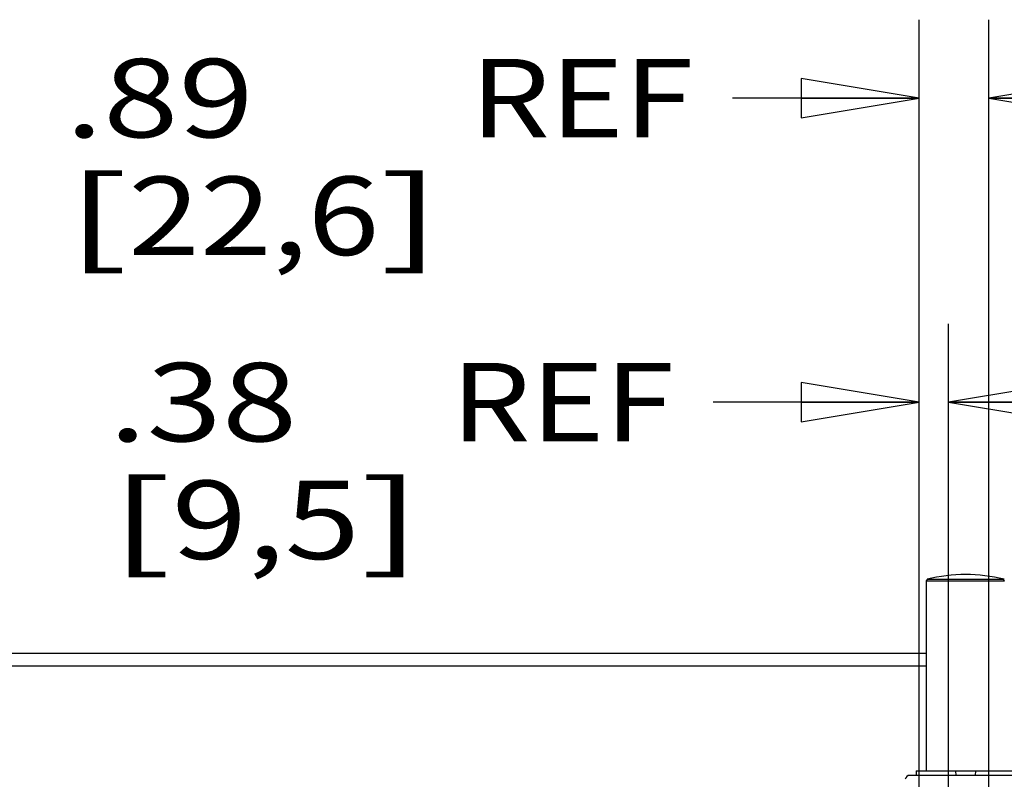
# Model space of a CAD drawing. Units: inches. Extents: x 0 to 17, y 0 to 11.
# Drawn here: x 2.6 to 4.1, y 3.4 to 4.6 of the extents above; entities that cross this region are included whole.
import ezdxf
from ezdxf.enums import TextEntityAlignment as Align

# ---------------------------------------------------------------- set-up
doc = ezdxf.new("R2010")
doc.units = ezdxf.units.IN
doc.header["$LTSCALE"] = 0.935
doc.header["$MEASUREMENT"] = 0
doc.layers.get('0').update_dxf_attribs({"linetype": 'CONTINUOUS'})
doc.layers.add('02___PRT_ALL_AXES', color=7, linetype='CONTINUOUS')
doc.styles.get("Standard").update_dxf_attribs({"font": 'bluprnt.ttf'})
doc.dimstyles.new('DIMSTYLE_1', dxfattribs={"dimtxt": 0.125, "dimasz": 0.1875, "dimexe": 0.125, "dimexo": 0.0625, "dimgap": 0.0625, "dimtad": 0, "dimtih": 1, "dimtoh": 1, "dimlfac": 8, "dimzin": 4, "dimdsep": 46, "dimtxsty": 'Standard', "dimblk": 'CLOSED', "dimblk1": 'CLOSED', "dimblk2": 'CLOSED', "dimcen": 0.09, "dimadec": 3, "dimazin": 1, "dimtfac": 1, "dimtdec": 3, "dimtofl": 0, "dimtmove": 0, "dimatfit": 3, "dimldrblk": 'CLOSED', "dimfxl": 0, "dimtolj": 1, "dimtzin": 4, "dimarcsym": 0})

# ---------------------------------------------------------------- blocks, each defined once
blk = doc.blocks.new('_CLOSED')
at = {"color": 0, "linetype": 'ByBlock'}
for p, q in [((0, 0), (-1, 0.1667)), ((-1, 0.1667), (-1, -0.1667)), ((-1, -0.1667), (0, 0)), ((-1, 0), (0, 0))]:
    blk.add_line(p, q, dxfattribs=at)
blk = doc.blocks.new('*D5')
at = {"color": 7, "linetype": 'Continuous'}
for p, q in [((1.7141, 3.2515), (1.7141, 4.236)), ((1.7141, 4.236), (1.9016, 4.236)), ((3.9974, 3.2515), (1.5891, 3.2515)), ((3.9329, 3.064), (1.5891, 3.064)), ((1.7141, 3.064), (1.7141, 2.564))]:
    blk.add_line(p, q, dxfattribs=at)
at = {"color": 7, "linetype": 'Continuous', "xscale": 0.1875, "yscale": 0.1875, "zscale": 0.1875}
for p, rotation in [((1.7141, 3.2515), 270), ((1.7141, 3.064), 90)]:
    blk.add_blockref('_CLOSED', p, dxfattribs=dict(at, rotation=rotation))
at = {"color": 7, "linetype": 'Continuous'}
for s, p, p2 in [('1.50', (1.9641, 4.1735), (2.3641, 4.1735)), ('[', (1.9641, 3.986), (2.0641, 3.986)), ('38,1', (2.0641, 3.986), (2.4641, 3.986)), (']', (2.4641, 3.986), (2.5641, 3.986)), ('REF', (1.9641, 3.7985), (2.2641, 3.7985))]:
    blk.add_text(s, height=0.125, dxfattribs=at).set_placement(p, p2, align=Align.FIT)
blk = doc.blocks.new('*D6')
at = {"color": 7, "linetype": 'Continuous'}
for p, q in [((3.9864, 3.3765), (3.9864, 4.1556)), ((4.0332, 3.1643), (4.0332, 4.1556)), ((3.9864, 4.0306), (3.6587, 4.0306)), ((4.0332, 4.0306), (4.5332, 4.0306))]:
    blk.add_line(p, q, dxfattribs=at)
at = {"color": 7, "linetype": 'Continuous', "xscale": 0.1875, "yscale": 0.1875, "zscale": 0.1875}
blk.add_blockref('_CLOSED', (3.9864, 4.0306), dxfattribs=at)
at = {"color": 7, "linetype": 'Continuous', "xscale": 0.1875, "yscale": 0.1875, "zscale": 0.1875, "rotation": 180}
blk.add_blockref('_CLOSED', (4.0332, 4.0306), dxfattribs=at)
at = {"color": 7, "linetype": 'Continuous'}
for s, p, p2 in [('.38', (2.6962, 3.9681), (2.9962, 3.9681)), (' REF', (3.1962, 3.9681), (3.5962, 3.9681)), ('[', (2.6962, 3.7806), (2.7962, 3.7806)), ('9,5', (2.7962, 3.7806), (3.0962, 3.7806)), (']', (3.0962, 3.7806), (3.1962, 3.7806))]:
    blk.add_text(s, height=0.125, dxfattribs=at).set_placement(p, p2, align=Align.FIT)
blk = doc.blocks.new('*D7')
at = {"color": 7, "linetype": 'Continuous'}
for p, q in [((3.9864, 3.3765), (3.9864, 4.64)), ((4.0977, 3.3518), (4.0977, 4.64)), ((3.9864, 4.515), (3.6895, 4.515)), ((4.0977, 4.515), (4.5977, 4.515))]:
    blk.add_line(p, q, dxfattribs=at)
at = {"color": 7, "linetype": 'Continuous', "xscale": 0.1875, "yscale": 0.1875, "zscale": 0.1875}
blk.add_blockref('_CLOSED', (3.9864, 4.515), dxfattribs=at)
at = {"color": 7, "linetype": 'Continuous', "xscale": 0.1875, "yscale": 0.1875, "zscale": 0.1875, "rotation": 180}
blk.add_blockref('_CLOSED', (4.0977, 4.515), dxfattribs=at)
at = {"color": 7, "linetype": 'Continuous'}
for s, p, p2 in [('.89', (2.627, 4.4525), (2.927, 4.4525)), (' REF', (3.227, 4.4525), (3.627, 4.4525)), ('[', (2.627, 4.265), (2.727, 4.265)), ('22,6', (2.727, 4.265), (3.127, 4.265)), (']', (3.127, 4.265), (3.227, 4.265))]:
    blk.add_text(s, height=0.125, dxfattribs=at).set_placement(p, p2, align=Align.FIT)

msp = doc.modelspace()

# ---------------------------------------------------------------- linework, layer by layer
at = {"color": 7, "linetype": 'Continuous'}
for p, q in [((3.9982, 3.7459), (4.0007, 3.7484)), ((4.1227, 3.7459), (4.1202, 3.7484)), ((3.9982, 3.7459), (4.1227, 3.7459)), ((2.1272, 3.6307), (3.9982, 3.6307)), ((4.1491, 3.4359), (3.9719, 3.4359)), ((3.9821, 3.4434), (4.1389, 3.4434)), ((4.0445, 3.4434), (4.0451, 3.4359)), ((4.0765, 3.4434), (4.0758, 3.4359))]:
    msp.add_line(p, q, dxfattribs=at)
at = {"color": 9, "linetype": 'Continuous'}
msp.add_line((2.105, 3.6107), (3.9982, 3.6107), dxfattribs=at)
at = {"color": 7, "linetype": 'Continuous'}
msp.add_arc((3.9719, 3.4281), 0.00781, 90, 168.8559, dxfattribs=at)
msp.add_ellipse((4.0605, 3.2605), major_axis=(0, 0.9144), ratio=0.087489, start_param=1.369442, end_param=1.377806, dxfattribs=at)
at = {"layer": '02___PRT_ALL_AXES', "color": 7, "linetype": 'Continuous'}
for p, q in [((3.9992, 3.7484), (4.1217, 3.7484)), ((3.9982, 3.4434), (3.9982, 3.7459))]:
    msp.add_line(p, q, dxfattribs=at)
msp.add_arc((4.0605, 3.5062), 0.2498, 75.8075, 104.1925, dxfattribs=at)

# ---------------------------------------------------------------- dimensions: what is measured, and where the dimension line sits
at = {"color": 7, "linetype": 'Continuous'}
for base, p1, p2, picture, middle in [((4.0977, 4.515), (3.9864, 3.314), (4.0977, 3.2893), '*D7', (3.127, 4.4212)), ((4.03323, 4.03057), (3.98635, 3.31398), (4.03323, 3.10182), '*D6', (3.14616, 3.93682))]:
    dim = msp.add_linear_dim(base=base, p1=p1, p2=p2, text='<> REF\\P[]', dimstyle='DIMSTYLE_1', dxfattribs=at)
    dim.commit()
    dim.dimension.update_dxf_attribs({"geometry": picture, "text_midpoint": middle, "dimtype": 160})
dim = msp.add_linear_dim(base=(1.7141, 3.2515), p1=(3.9954, 3.064), p2=(4.0599, 3.2515), angle=90, text='<>\\PREF\\P[]', dimstyle='DIMSTYLE_1', dxfattribs=at)
dim.commit()
dim.dimension.update_dxf_attribs({"geometry": '*D5', "text_midpoint": (2.2641, 4.0485), "dimtype": 160})

doc.saveas('drawing.dxf')
